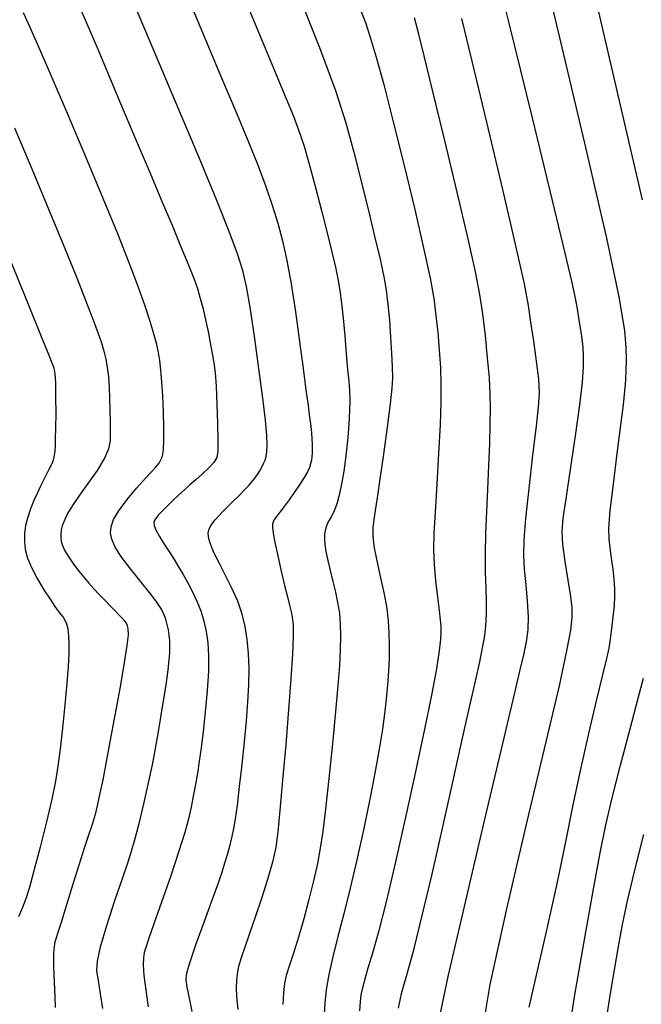
# Model space of a CAD drawing. Extents: x 349575 to 352775, y 1035233 to 1038233.
# Drawn here: x 351217 to 351291, y 1037575 to 1037692 of the extents above; entities that cross this region are included whole.
import ezdxf

# ---------------------------------------------------------------- set-up
doc = ezdxf.new("R2010")
doc.units = 0
doc.header["$MEASUREMENT"] = 0
doc.layers.add('INDEX', color=1, linetype='CONTINUOUS')
doc.layers.add('INTER', color=33, linetype='CONTINUOUS')

msp = doc.modelspace()

# ---------------------------------------------------------------- linework, layer by layer
at = {"layer": 'INDEX', "color": 1, "linetype": 'CONTINUOUS'}
for points, elevation in [([(351272.675, 1037701.679), (351275.109, 1037691.964), (351277.862, 1037680.716), (351280.249, 1037670.857), (351280.249, 1037670.857), (351281.756, 1037664.593), (351282.542, 1037661.246), (351282.936, 1037659.419), (351282.936, 1037659.419), (351283.213, 1037657.952), (351283.437, 1037656.622), (351283.621, 1037655.443), (351283.621, 1037655.443), (351283.772, 1037654.404), (351283.883, 1037653.411), (351283.943, 1037652.346), (351283.943, 1037652.346), (351283.934, 1037651.053), (351283.805, 1037649.231), (351283.496, 1037646.54), (351283.496, 1037646.54), (351282.986, 1037642.846), (351282.391, 1037638.824), (351281.861, 1037635.352), (351281.861, 1037635.352), (351281.523, 1037633.047), (351281.397, 1037631.47), (351281.477, 1037629.918), (351281.477, 1037629.918), (351281.74, 1037627.888), (351282.089, 1037625.663), (351282.407, 1037623.722), (351282.407, 1037623.722), (351282.593, 1037622.371), (351282.604, 1037621.225), (351282.411, 1037619.722), (351282.411, 1037619.722), (351281.957, 1037617.263), (351281.06, 1037613.088), (351279.511, 1037606.4), (351279.511, 1037606.4), (351277.246, 1037596.928), (351274.797, 1037586.519), (351272.838, 1037577.549), (351272.838, 1037577.549), (351271.867, 1037571.799)], 2520), ([(351243.164, 1037696.096), (351245.513, 1037690.428), (351245.513, 1037690.428), (351247.299, 1037686.134), (351248.564, 1037683.086), (351249.456, 1037680.892), (351249.456, 1037680.892), (351250.121, 1037679.155), (351250.693, 1037677.45), (351251.304, 1037675.345), (351251.304, 1037675.345), (351252.043, 1037672.57), (351252.829, 1037669.505), (351253.54, 1037666.692), (351253.54, 1037666.692), (351254.082, 1037664.537), (351254.474, 1037662.905), (351254.764, 1037661.521), (351254.997, 1037660.14), (351255.197, 1037658.617), (351255.384, 1037656.834), (351255.384, 1037656.834), (351255.571, 1037654.748), (351255.752, 1037652.608), (351255.916, 1037650.738), (351255.916, 1037650.738), (351256.049, 1037649.354), (351256.139, 1037648.256), (351256.171, 1037647.137), (351256.171, 1037647.137), (351256.137, 1037645.765), (351256.05, 1037644.218), (351255.926, 1037642.648), (351255.926, 1037642.648), (351255.781, 1037641.184), (351255.621, 1037639.845), (351255.447, 1037638.623), (351255.447, 1037638.623), (351255.264, 1037637.515), (351255.07, 1037636.518), (351254.867, 1037635.632), (351254.867, 1037635.632), (351254.654, 1037634.858), (351254.43, 1037634.195), (351254.197, 1037633.644), (351254.197, 1037633.644), (351253.958, 1037633.197), (351253.727, 1037632.81), (351253.523, 1037632.435), (351253.523, 1037632.435), (351253.363, 1037632.029), (351253.249, 1037631.583), (351253.181, 1037631.098), (351253.181, 1037631.098), (351253.163, 1037630.562), (351253.208, 1037629.913), (351253.335, 1037629.08), (351253.335, 1037629.08), (351253.553, 1037628.019), (351253.836, 1037626.799), (351254.148, 1037625.518), (351254.148, 1037625.518), (351254.457, 1037624.253), (351254.728, 1037623), (351254.931, 1037621.732), (351254.931, 1037621.732), (351255.041, 1037620.415), (351255.068, 1037618.988), (351255.027, 1037617.381), (351255.027, 1037617.381), (351254.931, 1037615.498), (351254.758, 1037613.13), (351254.484, 1037610.044), (351254.484, 1037610.044), (351254.098, 1037606.164), (351253.665, 1037602.045), (351253.263, 1037598.403), (351253.263, 1037598.403), (351252.946, 1037595.747), (351252.66, 1037593.767), (351252.32, 1037591.947), (351252.32, 1037591.947), (351251.865, 1037589.886), (351251.31, 1037587.63), (351250.693, 1037585.343), (351250.693, 1037585.343), (351250.056, 1037583.178), (351249.457, 1037581.263), (351248.96, 1037579.72), (351248.96, 1037579.72), (351248.614, 1037578.598), (351248.395, 1037577.657), (351248.267, 1037576.583), (351248.267, 1037576.583), (351248.195, 1037575.151)], 2530), ([(351216.281, 1037679.513), (351218.36, 1037674.613), (351220.388, 1037669.744), (351222.186, 1037665.357), (351223.691, 1037661.633), (351224.866, 1037658.681), (351224.866, 1037658.681), (351225.696, 1037656.548), (351226.256, 1037655.042), (351226.64, 1037653.908), (351226.64, 1037653.908), (351226.93, 1037652.919), (351227.152, 1037651.965), (351227.321, 1037650.965), (351227.321, 1037650.965), (351227.448, 1037649.853), (351227.54, 1037648.626), (351227.604, 1037647.296), (351227.604, 1037647.296), (351227.646, 1037645.893), (351227.67, 1037644.52), (351227.683, 1037643.295), (351227.683, 1037643.295), (351227.662, 1037642.281), (351227.481, 1037641.315), (351226.988, 1037640.176), (351226.988, 1037640.176), (351226.101, 1037638.729), (351225.025, 1037637.173), (351224.034, 1037635.793), (351224.034, 1037635.793), (351223.341, 1037634.8), (351222.9, 1037634.116), (351222.599, 1037633.59), (351222.599, 1037633.59), (351222.348, 1037633.096), (351222.135, 1037632.61), (351221.968, 1037632.131), (351221.968, 1037632.131), (351221.852, 1037631.66), (351221.79, 1037631.196), (351221.781, 1037630.74), (351221.781, 1037630.74), (351221.832, 1037630.282), (351221.982, 1037629.774), (351222.275, 1037629.157), (351222.275, 1037629.157), (351222.736, 1037628.398), (351223.312, 1037627.563), (351223.927, 1037626.741), (351223.927, 1037626.741), (351224.523, 1037626.001), (351225.112, 1037625.319), (351225.723, 1037624.647), (351225.723, 1037624.647), (351226.372, 1037623.955), (351227.029, 1037623.266), (351227.652, 1037622.618), (351227.652, 1037622.618), (351228.206, 1037622.043), (351228.683, 1037621.547), (351229.084, 1037621.131), (351229.084, 1037621.131), (351229.406, 1037620.777), (351229.639, 1037620.4), (351229.772, 1037619.899), (351229.772, 1037619.899), (351229.788, 1037619.142), (351229.656, 1037617.888), (351229.343, 1037615.864), (351229.343, 1037615.864), (351228.839, 1037612.947), (351228.234, 1037609.592), (351227.645, 1037606.402), (351227.645, 1037606.402), (351227.162, 1037603.848), (351226.776, 1037601.88), (351226.455, 1037600.318), (351226.455, 1037600.318), (351226.165, 1037598.992), (351225.868, 1037597.786), (351225.526, 1037596.592), (351225.526, 1037596.592), (351225.106, 1037595.298), (351224.589, 1037593.763), (351223.962, 1037591.837), (351223.962, 1037591.837), (351223.231, 1037589.471), (351222.484, 1037587.016), (351221.829, 1037584.921), (351221.829, 1037584.921), (351221.353, 1037583.487), (351221.058, 1037582.409), (351220.922, 1037581.234), (351220.922, 1037581.234), (351220.919, 1037579.638), (351220.991, 1037577.822), (351221.074, 1037576.118), (351221.074, 1037576.118), (351221.114, 1037574.775)], 2540)]:
    msp.add_lwpolyline(points, dxfattribs=dict(at, elevation=elevation))
at = {"layer": 'INTER', "linetype": 'CONTINUOUS'}
for points, elevation in [([(351277.521, 1037574.814), (351278.496, 1037579.145), (351279.683, 1037584.37), (351280.862, 1037589.699), (351280.862, 1037589.699), (351281.869, 1037594.52), (351282.762, 1037598.922), (351283.652, 1037603.171), (351283.652, 1037603.171), (351284.612, 1037607.412), (351285.538, 1037611.304), (351286.286, 1037614.382), (351286.286, 1037614.382), (351286.754, 1037616.35), (351287.016, 1037617.585), (351287.184, 1037618.629), (351287.184, 1037618.629), (351287.352, 1037619.899), (351287.513, 1037621.304), (351287.641, 1037622.625), (351287.641, 1037622.625), (351287.709, 1037623.713), (351287.709, 1037624.685), (351287.634, 1037625.726), (351287.634, 1037625.726), (351287.487, 1037626.963), (351287.304, 1037628.278), (351287.129, 1037629.494), (351287.129, 1037629.494), (351287.009, 1037630.554), (351287, 1037631.863), (351287.162, 1037633.945), (351287.162, 1037633.945), (351287.524, 1037637.104), (351287.986, 1037640.759), (351288.417, 1037644.107), (351288.417, 1037644.107), (351288.714, 1037646.538), (351288.893, 1037648.214), (351288.996, 1037649.488), (351288.996, 1037649.488), (351289.058, 1037650.674), (351289.078, 1037651.929), (351289.047, 1037653.37), (351289.047, 1037653.37), (351288.888, 1037655.352), (351288.257, 1037659.177), (351286.743, 1037666.382), (351286.743, 1037666.382), (351284.142, 1037677.695), (351281.084, 1037690.594), (351278.407, 1037701.745)], 2518), ([(351290.976, 1037670.927), (351287.988, 1037683.903), (351284.481, 1037699.003)], 2516), ([(351235.741, 1037697.816), (351238.346, 1037691.594), (351240.806, 1037685.75), (351240.806, 1037685.75), (351242.728, 1037681.18), (351244.16, 1037677.728), (351245.263, 1037674.969), (351245.263, 1037674.969), (351246.174, 1037672.539), (351246.945, 1037670.301), (351247.602, 1037668.174), (351247.602, 1037668.174), (351248.177, 1037666.054), (351248.699, 1037663.726), (351249.202, 1037660.951), (351249.202, 1037660.951), (351249.708, 1037657.612), (351250.191, 1037654.084), (351250.615, 1037650.864), (351250.615, 1037650.864), (351250.954, 1037648.338), (351251.21, 1037646.457), (351251.396, 1037645.057), (351251.396, 1037645.057), (351251.525, 1037643.991), (351251.609, 1037643.157), (351251.661, 1037642.47), (351251.661, 1037642.47), (351251.691, 1037641.854), (351251.702, 1037641.296), (351251.693, 1037640.795), (351251.693, 1037640.795), (351251.664, 1037640.348), (351251.606, 1037639.932), (351251.513, 1037639.52), (351251.513, 1037639.52), (351251.368, 1037639.08), (351251.128, 1037638.554), (351250.744, 1037637.876), (351250.744, 1037637.876), (351250.194, 1037637.017), (351249.563, 1037636.09), (351248.966, 1037635.244), (351248.966, 1037635.244), (351248.494, 1037634.592), (351248.135, 1037634.111), (351247.855, 1037633.744), (351247.855, 1037633.744), (351247.623, 1037633.442), (351247.431, 1037633.19), (351247.272, 1037632.982), (351247.272, 1037632.982), (351247.143, 1037632.803), (351247.048, 1037632.607), (351246.991, 1037632.339), (351246.983, 1037631.929), (351247.058, 1037631.247), (351247.257, 1037630.147), (351247.257, 1037630.147), (351247.598, 1037628.562), (351248.014, 1037626.746), (351248.419, 1037625.033), (351248.419, 1037625.033), (351248.743, 1037623.685), (351248.989, 1037622.675), (351249.18, 1037621.905), (351249.18, 1037621.905), (351249.332, 1037621.238), (351249.426, 1037620.382), (351249.438, 1037619.009), (351249.438, 1037619.009), (351249.35, 1037616.855), (351249.164, 1037613.919), (351248.89, 1037610.266), (351248.89, 1037610.266), (351248.546, 1037606.058), (351248.183, 1037601.836), (351247.864, 1037598.24), (351247.864, 1037598.24), (351247.62, 1037595.705), (351247.363, 1037593.854), (351246.977, 1037592.111), (351246.977, 1037592.111), (351246.383, 1037590.037), (351245.656, 1037587.758), (351244.91, 1037585.541), (351244.91, 1037585.541), (351244.243, 1037583.606), (351243.685, 1037581.991), (351243.25, 1037580.685), (351243.25, 1037580.685), (351242.947, 1037579.659), (351242.762, 1037578.8), (351242.676, 1037577.973), (351242.676, 1037577.973), (351242.668, 1037577.08), (351242.713, 1037576.166), (351242.781, 1037575.31), (351242.781, 1037575.31), (351242.849, 1037574.568)], 2532), ([(351237.408, 1037574.329), (351237.104, 1037575.906), (351236.84, 1037577.205), (351236.84, 1037577.205), (351236.703, 1037578.087), (351236.782, 1037578.931), (351237.172, 1037580.248), (351237.172, 1037580.248), (351237.916, 1037582.371), (351238.845, 1037584.932), (351239.74, 1037587.389), (351239.74, 1037587.389), (351240.428, 1037589.32), (351240.931, 1037590.796), (351241.32, 1037592.01), (351241.32, 1037592.01), (351241.652, 1037593.122), (351241.939, 1037594.165), (351242.181, 1037595.139), (351242.181, 1037595.139), (351242.384, 1037596.089), (351242.578, 1037597.235), (351242.799, 1037598.847), (351242.799, 1037598.847), (351243.07, 1037601.089), (351243.365, 1037603.725), (351243.648, 1037606.42), (351243.884, 1037608.9), (351244.059, 1037611.15), (351244.161, 1037613.218), (351244.161, 1037613.218), (351244.182, 1037615.145), (351244.12, 1037616.938), (351243.975, 1037618.597), (351243.975, 1037618.597), (351243.739, 1037620.137), (351243.375, 1037621.631), (351242.838, 1037623.168), (351242.838, 1037623.168), (351242.115, 1037624.79), (351241.326, 1037626.367), (351240.624, 1037627.722), (351240.624, 1037627.722), (351240.125, 1037628.728), (351239.803, 1037629.446), (351239.595, 1037629.988), (351239.595, 1037629.988), (351239.45, 1037630.448), (351239.363, 1037630.864), (351239.338, 1037631.26), (351239.338, 1037631.26), (351239.397, 1037631.668), (351239.632, 1037632.169), (351240.15, 1037632.854), (351240.15, 1037632.854), (351241.002, 1037633.769), (351242.014, 1037634.779), (351242.958, 1037635.704), (351242.958, 1037635.704), (351243.657, 1037636.41), (351244.15, 1037636.94), (351244.529, 1037637.384), (351244.529, 1037637.384), (351244.87, 1037637.817), (351245.185, 1037638.251), (351245.467, 1037638.684), (351245.467, 1037638.684), (351245.714, 1037639.113), (351245.924, 1037639.537), (351246.098, 1037639.958), (351246.098, 1037639.958), (351246.232, 1037640.396), (351246.318, 1037640.953), (351246.342, 1037641.752), (351246.342, 1037641.752), (351246.289, 1037642.937), (351246.129, 1037644.723), (351245.826, 1037647.344), (351245.826, 1037647.344), (351245.368, 1037650.871), (351244.835, 1037654.72), (351244.326, 1037658.141), (351244.326, 1037658.141), (351243.901, 1037660.614), (351243.445, 1037662.532), (351242.803, 1037664.518), (351242.803, 1037664.518), (351241.82, 1037667.154), (351240.339, 1037670.87), (351238.2, 1037676.055), (351238.2, 1037676.055), (351235.376, 1037682.793), (351232.363, 1037689.944), (351229.784, 1037696.059)], 2534), ([(351249.845, 1037695.962), (351252.565, 1037689.076), (351252.565, 1037689.076), (351254.456, 1037683.955), (351255.702, 1037680.101), (351256.661, 1037676.618), (351256.661, 1037676.618), (351257.61, 1037672.854), (351258.511, 1037669.149), (351259.246, 1037666.085), (351259.246, 1037666.085), (351259.735, 1037664.063), (351260.041, 1037662.74), (351260.263, 1037661.589), (351260.263, 1037661.589), (351260.48, 1037660.184), (351260.693, 1037658.496), (351260.881, 1037656.601), (351260.881, 1037656.601), (351261.029, 1037654.595), (351261.136, 1037652.669), (351261.207, 1037651.038), (351261.207, 1037651.038), (351261.235, 1037649.792), (351261.178, 1037648.513), (351260.981, 1037646.656), (351260.981, 1037646.656), (351260.617, 1037643.881), (351260.168, 1037640.665), (351259.741, 1037637.686), (351259.741, 1037637.686), (351259.419, 1037635.472), (351259.193, 1037633.937), (351259.032, 1037632.843), (351259.032, 1037632.843), (351258.918, 1037631.948), (351258.902, 1037630.997), (351259.05, 1037629.728), (351259.05, 1037629.728), (351259.394, 1037627.976), (351259.84, 1037625.956), (351260.262, 1037623.977), (351260.262, 1037623.977), (351260.558, 1037622.272), (351260.736, 1037620.78), (351260.829, 1037619.364), (351260.829, 1037619.364), (351260.864, 1037617.91), (351260.848, 1037616.396), (351260.779, 1037614.821), (351260.779, 1037614.821), (351260.66, 1037613.187), (351260.495, 1037611.494), (351260.291, 1037609.748), (351260.291, 1037609.748), (351260.044, 1037607.909), (351259.711, 1037605.78), (351259.241, 1037603.119), (351259.241, 1037603.119), (351258.601, 1037599.793), (351257.839, 1037596.082), (351257.025, 1037592.374), (351257.025, 1037592.374), (351256.22, 1037588.983), (351255.458, 1037585.949), (351254.764, 1037583.239), (351254.764, 1037583.239), (351254.165, 1037580.826), (351253.688, 1037578.709), (351253.359, 1037576.891), (351253.359, 1037576.891), (351253.19, 1037575.358), (351253.136, 1037574.009)], 2528), ([(351224.073, 1037693.828), (351226.301, 1037688.577), (351228.595, 1037683.144), (351228.595, 1037683.144), (351230.654, 1037678.268), (351232.414, 1037674.102), (351233.869, 1037670.654), (351233.869, 1037670.654), (351235.024, 1037667.908), (351235.925, 1037665.752), (351236.63, 1037664.052), (351236.63, 1037664.052), (351237.191, 1037662.675), (351237.648, 1037661.489), (351238.037, 1037660.364), (351238.037, 1037660.364), (351238.388, 1037659.192), (351238.712, 1037657.949), (351239.017, 1037656.633), (351239.017, 1037656.633), (351239.305, 1037655.256), (351239.57, 1037653.898), (351239.801, 1037652.652), (351239.801, 1037652.652), (351239.989, 1037651.546), (351240.138, 1037650.349), (351240.256, 1037648.76), (351240.349, 1037646.617), (351240.416, 1037644.296), (351240.458, 1037642.307), (351240.458, 1037642.307), (351240.46, 1037641.024), (351240.341, 1037640.256), (351240.01, 1037639.675), (351240.01, 1037639.675), (351239.411, 1037639.02), (351238.647, 1037638.305), (351237.86, 1037637.61), (351237.86, 1037637.61), (351237.156, 1037636.995), (351236.506, 1037636.418), (351235.846, 1037635.816), (351235.846, 1037635.816), (351235.138, 1037635.149), (351234.444, 1037634.479), (351233.855, 1037633.89), (351233.855, 1037633.89), (351233.434, 1037633.445), (351233.159, 1037633.112), (351232.982, 1037632.836), (351232.982, 1037632.836), (351232.876, 1037632.555), (351232.889, 1037632.187), (351233.091, 1037631.644), (351233.091, 1037631.644), (351233.519, 1037630.873), (351234.094, 1037629.955), (351234.706, 1037629.004), (351234.706, 1037629.004), (351235.272, 1037628.107), (351235.804, 1037627.235), (351236.34, 1037626.33), (351236.34, 1037626.33), (351236.902, 1037625.345), (351237.465, 1037624.286), (351237.986, 1037623.168), (351237.986, 1037623.168), (351238.433, 1037622.003), (351238.798, 1037620.795), (351239.082, 1037619.544), (351239.082, 1037619.544), (351239.28, 1037618.222), (351239.378, 1037616.698), (351239.358, 1037614.812), (351239.358, 1037614.812), (351239.212, 1037612.487), (351238.984, 1037609.981), (351238.729, 1037607.636), (351238.729, 1037607.636), (351238.491, 1037605.707), (351238.266, 1037604.115), (351238.042, 1037602.698), (351238.042, 1037602.698), (351237.806, 1037601.321), (351237.555, 1037599.96), (351237.286, 1037598.623), (351237.286, 1037598.623), (351236.979, 1037597.262), (351236.539, 1037595.626), (351235.851, 1037593.41), (351235.851, 1037593.41), (351234.863, 1037590.474), (351233.769, 1037587.327), (351232.824, 1037584.644), (351232.824, 1037584.644), (351232.219, 1037582.922), (351231.895, 1037581.948), (351231.73, 1037581.333), (351231.73, 1037581.333), (351231.629, 1037580.722), (351231.602, 1037579.883), (351231.687, 1037578.62), (351231.687, 1037578.62), (351231.902, 1037576.84), (351232.186, 1037574.873)], 2536), ([(351257.301, 1037693.936), (351258.038, 1037692.039), (351258.612, 1037690.298), (351258.612, 1037690.298), (351259.312, 1037687.919), (351260.206, 1037684.652), (351261.31, 1037680.391), (351261.31, 1037680.391), (351262.603, 1037675.191), (351263.904, 1037669.775), (351264.997, 1037665.035), (351264.997, 1037665.035), (351265.722, 1037661.616), (351266.154, 1037659.188), (351266.424, 1037657.179), (351266.639, 1037655.128), (351266.816, 1037653.026), (351266.943, 1037650.974), (351266.943, 1037650.974), (351267.012, 1037649.002), (351267.008, 1037646.84), (351266.916, 1037644.146), (351266.916, 1037644.146), (351266.736, 1037640.738), (351266.515, 1037637.072), (351266.313, 1037633.768), (351266.313, 1037633.768), (351266.183, 1037631.272), (351266.145, 1037629.336), (351266.21, 1037627.542), (351266.21, 1037627.542), (351266.377, 1037625.59), (351266.594, 1037623.657), (351266.794, 1037622.043), (351266.794, 1037622.043), (351266.924, 1037620.95), (351266.988, 1037620.199), (351267, 1037619.519), (351267, 1037619.519), (351266.961, 1037618.634), (351266.811, 1037617.26), (351266.472, 1037615.113), (351266.472, 1037615.113), (351265.886, 1037611.976), (351265.064, 1037607.91), (351264.036, 1037603.043), (351264.036, 1037603.043), (351262.849, 1037597.595), (351261.622, 1037592.15), (351260.493, 1037587.38), (351260.493, 1037587.38), (351259.573, 1037583.795), (351258.861, 1037581.258), (351258.328, 1037579.469), (351258.328, 1037579.469), (351257.946, 1037578.156), (351257.681, 1037577.146), (351257.503, 1037576.295), (351257.503, 1037576.295), (351257.386, 1037575.448), (351257.337, 1037574.409)], 2526), ([(351226.81, 1037574.658), (351226.525, 1037576.435), (351226.261, 1037577.999), (351226.261, 1037577.999), (351226.095, 1037579.161), (351226.14, 1037580.317), (351226.515, 1037582.009), (351226.515, 1037582.009), (351227.277, 1037584.573), (351228.232, 1037587.522), (351229.123, 1037590.165), (351229.123, 1037590.165), (351229.759, 1037592.014), (351230.218, 1037593.408), (351230.647, 1037594.891), (351230.647, 1037594.891), (351231.156, 1037596.867), (351231.71, 1037599.18), (351232.237, 1037601.536), (351232.237, 1037601.536), (351232.684, 1037603.695), (351233.055, 1037605.643), (351233.374, 1037607.42), (351233.374, 1037607.42), (351233.657, 1037609.062), (351233.909, 1037610.576), (351234.13, 1037611.962), (351234.319, 1037613.218), (351234.477, 1037614.347), (351234.603, 1037615.347), (351234.603, 1037615.347), (351234.697, 1037616.225), (351234.757, 1037617.01), (351234.779, 1037617.737), (351234.779, 1037617.737), (351234.76, 1037618.436), (351234.699, 1037619.114), (351234.597, 1037619.769), (351234.597, 1037619.769), (351234.454, 1037620.402), (351234.269, 1037621.014), (351234.043, 1037621.603), (351234.043, 1037621.603), (351233.753, 1037622.198), (351233.287, 1037622.935), (351232.511, 1037623.978), (351232.511, 1037623.978), (351231.363, 1037625.413), (351230.073, 1037627.025), (351228.946, 1037628.516), (351228.946, 1037628.516), (351228.217, 1037629.667), (351227.846, 1037630.542), (351227.725, 1037631.281), (351227.725, 1037631.281), (351227.778, 1037632.018), (351228.071, 1037632.866), (351228.7, 1037633.932), (351228.7, 1037633.932), (351229.7, 1037635.262), (351230.856, 1037636.648), (351231.888, 1037637.818), (351231.888, 1037637.818), (351232.587, 1037638.575), (351233.008, 1037639.015), (351233.274, 1037639.308), (351233.274, 1037639.308), (351233.487, 1037639.597), (351233.667, 1037639.908), (351233.816, 1037640.242), (351233.816, 1037640.242), (351233.932, 1037640.632), (351234.012, 1037641.242), (351234.054, 1037642.269), (351234.054, 1037642.269), (351234.054, 1037643.827), (351234.014, 1037645.7), (351233.938, 1037647.588), (351233.938, 1037647.588), (351233.83, 1037649.246), (351233.701, 1037650.641), (351233.562, 1037651.794), (351233.562, 1037651.794), (351233.415, 1037652.757), (351233.219, 1037653.705), (351232.919, 1037654.844), (351232.919, 1037654.844), (351232.469, 1037656.349), (351231.838, 1037658.268), (351231.004, 1037660.622), (351231.004, 1037660.622), (351229.934, 1037663.449), (351228.57, 1037666.887), (351226.843, 1037671.092), (351226.843, 1037671.092), (351224.755, 1037676.068), (351222.572, 1037681.206), (351220.628, 1037685.744), (351220.628, 1037685.744), (351219.174, 1037689.106), (351218.14, 1037691.464), (351217.372, 1037693.178)], 2538), ([(351261.961, 1037574.711), (351262.368, 1037576.619), (351263, 1037578.781), (351263, 1037578.781), (351263.818, 1037581.808), (351264.798, 1037585.749), (351265.922, 1037590.517), (351265.922, 1037590.517), (351267.152, 1037595.934), (351268.388, 1037601.471), (351269.51, 1037606.508), (351269.51, 1037606.508), (351270.423, 1037610.557), (351271.124, 1037613.647), (351271.63, 1037615.935), (351271.63, 1037615.935), (351271.967, 1037617.588), (351272.176, 1037618.805), (351272.306, 1037619.795), (351272.306, 1037619.795), (351272.394, 1037620.751), (351272.44, 1037621.812), (351272.436, 1037623.099), (351272.436, 1037623.099), (351272.382, 1037624.71), (351272.319, 1037626.628), (351272.298, 1037628.809), (351272.298, 1037628.809), (351272.355, 1037631.211), (351272.468, 1037633.79), (351272.6, 1037636.507), (351272.6, 1037636.507), (351272.721, 1037639.29), (351272.818, 1037641.95), (351272.886, 1037644.269), (351272.886, 1037644.269), (351272.915, 1037646.131), (351272.885, 1037647.823), (351272.775, 1037649.734), (351272.775, 1037649.734), (351272.571, 1037652.132), (351272.297, 1037654.79), (351271.987, 1037657.358), (351271.987, 1037657.358), (351271.64, 1037659.68), (351271.119, 1037662.383), (351270.25, 1037666.287), (351270.25, 1037666.287), (351268.943, 1037671.859), (351267.439, 1037678.143), (351266.064, 1037683.832), (351266.064, 1037683.832), (351265.065, 1037687.926), (351264.381, 1037690.67), (351263.876, 1037692.618)], 2524), ([(351266.857, 1037573.543), (351267.884, 1037578.476), (351267.884, 1037578.476), (351269.801, 1037586.818), (351272.129, 1037596.7), (351274.233, 1037605.557), (351274.233, 1037605.557), (351275.625, 1037611.432), (351276.414, 1037614.81), (351276.86, 1037616.787), (351276.86, 1037616.787), (351277.175, 1037618.312), (351277.376, 1037619.748), (351277.43, 1037621.313), (351277.43, 1037621.313), (351277.328, 1037623.151), (351277.14, 1037625.109), (351276.96, 1037626.96), (351276.96, 1037626.96), (351276.869, 1037628.605), (351276.91, 1037630.444), (351277.118, 1037633.007), (351277.118, 1037633.007), (351277.501, 1037636.586), (351277.96, 1037640.538), (351278.374, 1037643.984), (351278.374, 1037643.984), (351278.639, 1037646.307), (351278.73, 1037647.938), (351278.644, 1037649.571), (351278.644, 1037649.571), (351278.393, 1037651.713), (351278.054, 1037654.128), (351277.722, 1037656.391), (351277.722, 1037656.391), (351277.426, 1037658.351), (351276.942, 1037660.926), (351275.982, 1037665.307), (351274.381, 1037672.173), (351272.477, 1037680.169), (351270.732, 1037687.43), (351270.732, 1037687.43), (351269.502, 1037692.528)], 2522), ([(351215.281, 1037664.941), (351217.914, 1037658.505), (351217.914, 1037658.505), (351219.556, 1037654.482), (351220.377, 1037652.453), (351220.74, 1037651.531), (351220.74, 1037651.531), (351220.947, 1037650.923), (351221.077, 1037650.23), (351221.149, 1037649.145), (351221.149, 1037649.145), (351221.18, 1037647.487), (351221.183, 1037645.559), (351221.167, 1037643.788), (351221.167, 1037643.788), (351221.141, 1037642.503), (351221.108, 1037641.64), (351221.068, 1037641.037), (351221.068, 1037641.037), (351221.017, 1037640.553), (351220.937, 1037640.124), (351220.805, 1037639.706), (351220.805, 1037639.706), (351220.606, 1037639.26), (351220.35, 1037638.767), (351220.057, 1037638.212), (351220.057, 1037638.212), (351219.741, 1037637.58), (351219.397, 1037636.862), (351219.018, 1037636.05), (351218.605, 1037635.141), (351218.2, 1037634.167), (351217.855, 1037633.17), (351217.855, 1037633.17), (351217.613, 1037632.183), (351217.482, 1037631.211), (351217.463, 1037630.256), (351217.463, 1037630.256), (351217.563, 1037629.304), (351217.823, 1037628.294), (351218.291, 1037627.152), (351218.291, 1037627.152), (351218.982, 1037625.849), (351219.774, 1037624.528), (351220.509, 1037623.381), (351220.509, 1037623.381), (351221.068, 1037622.547), (351221.475, 1037621.979), (351221.788, 1037621.577), (351221.788, 1037621.577), (351222.056, 1037621.248), (351222.287, 1037620.904), (351222.474, 1037620.462), (351222.474, 1037620.462), (351222.614, 1037619.851), (351222.707, 1037619.058), (351222.751, 1037618.082), (351222.751, 1037618.082), (351222.745, 1037616.897), (351222.674, 1037615.377), (351222.521, 1037613.366), (351222.521, 1037613.366), (351222.28, 1037610.811), (351221.993, 1037608.053), (351221.711, 1037605.532), (351221.711, 1037605.532), (351221.46, 1037603.534), (351221.165, 1037601.723), (351220.724, 1037599.609), (351220.724, 1037599.609), (351220.077, 1037596.875), (351219.331, 1037593.896), (351218.635, 1037591.216), (351218.635, 1037591.216), (351218.097, 1037589.245), (351217.667, 1037587.832), (351217.249, 1037586.69), (351217.249, 1037586.69), (351216.78, 1037585.594)], 2542), ([(351281.644, 1037567.729), (351282.915, 1037576.043), (351284.152, 1037583.329), (351285.193, 1037589.118), (351285.193, 1037589.118), (351285.946, 1037593.192), (351286.582, 1037596.335), (351287.341, 1037599.581), (351287.341, 1037599.581), (351288.378, 1037603.642), (351289.516, 1037607.949), (351290.495, 1037611.61), (351290.495, 1037611.61), (351291.122, 1037614.009)], 2516), ([(351286.772, 1037573.902), (351287.176, 1037576.448), (351287.652, 1037579.265), (351288.143, 1037582.064), (351288.143, 1037582.064), (351288.626, 1037584.684), (351289.206, 1037587.489), (351290.023, 1037590.971), (351290.023, 1037590.971), (351291.151, 1037595.402)], 2514)]:
    msp.add_lwpolyline(points, dxfattribs=dict(at, elevation=elevation))

doc.saveas('drawing.dxf')
